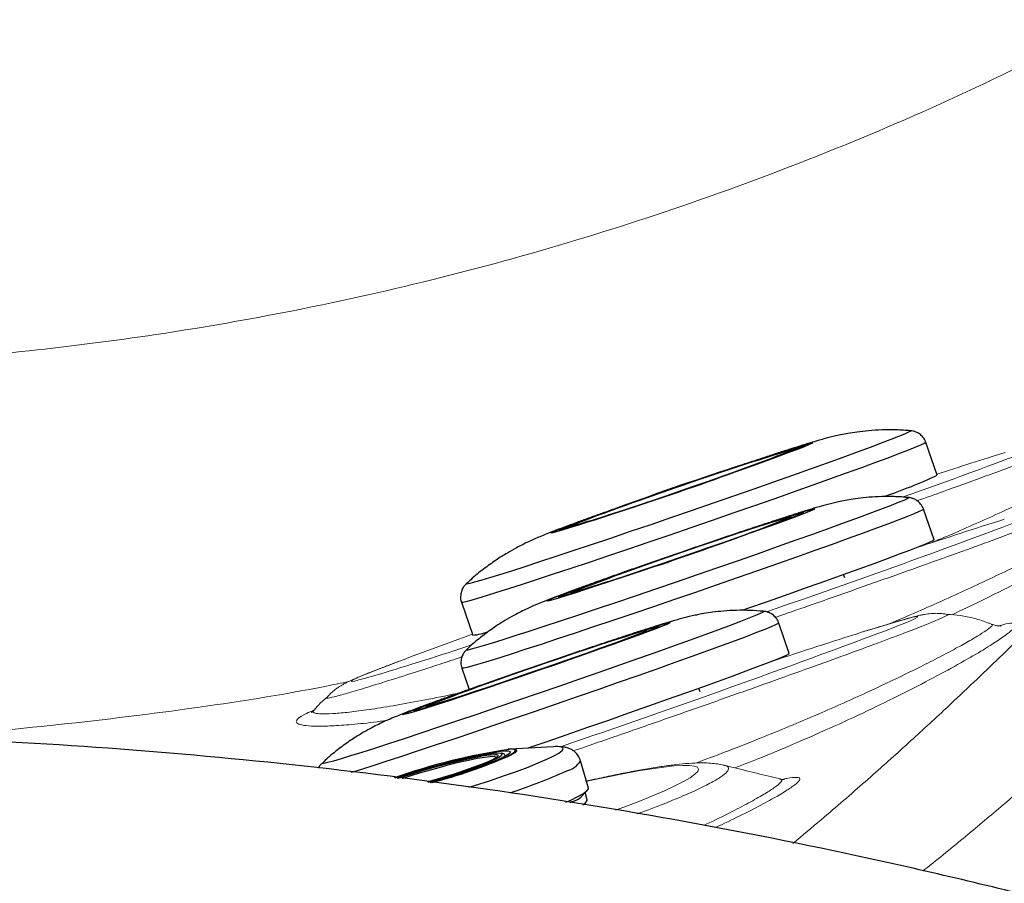
# Model space of a CAD drawing. Units: millimetres. Extents: x 0 to 420, y 0 to 297.
# Drawn here: x 167 to 174, y 114 to 120 of the extents above; entities that cross this region are included whole.
import ezdxf

# ---------------------------------------------------------------- set-up
doc = ezdxf.new("R2010")
doc.units = ezdxf.units.MM
doc.linetypes.add('SLD-Continua', pattern=[0])

msp = doc.modelspace()

# ---------------------------------------------------------------- linework, layer by layer
at = {"color": 8, "linetype": 'SLD-Continua', "lineweight": 25}
for p, q in [((172.44913, 117.13304), (172.4491, 117.13344)), ((172.48648, 117.14666), (172.48692, 117.14601)), ((170.86647, 116.1268), (170.86633, 116.12726)), ((169.86434, 115.33944), (169.86501, 115.34059)), ((170.87255, 114.6802), (170.86067, 114.67455))]:
    msp.add_line(p, q, dxfattribs=at)
at = {"color": 7, "linetype": 'SLD-Continua', "lineweight": 25}
for p, q in [((173.40356, 116.94169), (173.32543, 117.16858)), ((173.38183, 116.49404), (173.30891, 116.7058)), ((170.99334, 116.6235), (170.98287, 116.6202)), ((172.76396, 116.23053), (172.75599, 116.25367)), ((170.14309, 116.18989), (170.14342, 116.19018)), ((170.11067, 116.06165), (170.1888, 115.83476)), ((172.20304, 115.99942), (172.20338, 115.99939)), ((172.3798, 115.70662), (172.30688, 115.91838)), ((170.11307, 115.60538), (170.16358, 115.45866)), ((171.76192, 115.44311), (171.75395, 115.46625)), ((170.74673, 115.06218), (170.44689, 115.0453)), ((170.98919, 114.77542), (170.93489, 114.96479)), ((170.98121, 114.69437), (170.96628, 114.74648)), ((170.98157, 114.68877), (170.97948, 114.69499))]:
    msp.add_line(p, q, dxfattribs=at)
at = {"color": 7, "linetype": 'SLD-Continua', "lineweight": 18}
for p, q in [((173.77968, 115.90833), (173.77842, 115.90854)), ((169.09245, 115.3182), (169.09169, 115.31692))]:
    msp.add_line(p, q, dxfattribs=at)
at = {"color": 8, "linetype": 'SLD-Continua', "lineweight": 25, "flags": 128}
for points in [[(173.22094, 117.24968), (173.22132, 117.24963), (173.22031, 117.24647), (173.20577, 117.23866), (173.17785, 117.22629), (173.1368, 117.20945), (173.08295, 117.1883), (173.0168, 117.16303), (172.93893, 117.13385), (172.85001, 117.10102), (172.75082, 117.06483), (172.64226, 117.0256), (172.52525, 116.98368), (172.40084, 116.93942), (172.27011, 116.89323), (172.13422, 116.8455), (171.99435, 116.79666), (171.85175, 116.74713), (171.70766, 116.69736), (171.56334, 116.64777), (171.42007, 116.5988), (171.2791, 116.55089), (171.14169, 116.50446), (171.00902, 116.4599), (170.88227, 116.41762), (170.76255, 116.37799), (170.65091, 116.34135), (170.54834, 116.30803), (170.45574, 116.27831), (170.37391, 116.25247), (170.30358, 116.23072), (170.24538, 116.21327), (170.19979, 116.20025), (170.16724, 116.19179), (170.14801, 116.18797), (170.14225, 116.1888), (170.14309, 116.18989)], [(173.32543, 117.16857), (173.32449, 117.16697), (173.31273, 117.16007), (173.28776, 117.14866), (173.24979, 117.13283), (173.19912, 117.11271), (173.13618, 117.08847), (173.06148, 117.0603), (172.97566, 117.02845), (172.87942, 116.99317), (172.77354, 116.95476), (172.65893, 116.91353), (172.53651, 116.86983), (172.40733, 116.82402), (172.27242, 116.77648), (172.13292, 116.7276), (171.98998, 116.67779), (171.8448, 116.62746), (171.69856, 116.57702), (171.55248, 116.52691), (171.40777, 116.47752), (171.26564, 116.42927), (171.12725, 116.38257), (170.99377, 116.33779), (170.86627, 116.29531), (170.74584, 116.25548), (170.63347, 116.21863), (170.53008, 116.18506), (170.43653, 116.15506), (170.35361, 116.12887), (170.28199, 116.10671), (170.22227, 116.08876), (170.17495, 116.07517), (170.14041, 116.06606), (170.11895, 116.0615), (170.11073, 116.06152), (170.11067, 116.06164)], [(172.41305, 117.12215), (172.41364, 117.12221), (172.41535, 117.12094)], [(173.2054, 116.78681), (173.20637, 116.78497), (173.19568, 116.7785), (173.17163, 116.76746), (173.13444, 116.75195), (173.08442, 116.7321), (173.02202, 116.7081), (172.94779, 116.68015), (172.86238, 116.6485), (172.76652, 116.61342), (172.66109, 116.57522), (172.547, 116.53425), (172.42524, 116.49086), (172.29689, 116.44542), (172.16309, 116.39835), (172.025, 116.35005), (171.88384, 116.30095), (171.74084, 116.25148), (171.59727, 116.20207), (171.45439, 116.15316), (171.31345, 116.10519), (171.17569, 116.05856), (171.04233, 116.01369), (170.91452, 115.97097), (170.79341, 115.93079), (170.68004, 115.89349), (170.57543, 115.8594), (170.48047, 115.82882), (170.39602, 115.80202), (170.32282, 115.77923), (170.26151, 115.76066), (170.21261, 115.74646), (170.17657, 115.73677), (170.15371, 115.73167), (170.14421, 115.7312), (170.14483, 115.73302)], [(173.30891, 116.7058), (173.30885, 116.70523), (173.30058, 116.69956), (173.27914, 116.68937), (173.24471, 116.67476), (173.19757, 116.65585), (173.13812, 116.63279), (173.06684, 116.60578), (172.98432, 116.57504), (172.89125, 116.54082), (172.78841, 116.50341), (172.67663, 116.46312), (172.55685, 116.42028), (172.43007, 116.37525), (172.29731, 116.32839), (172.15972, 116.28011), (172.01839, 116.23079), (171.87452, 116.18085), (171.7293, 116.1307), (171.58392, 116.08076), (171.4396, 116.03144), (171.29752, 115.98314), (171.15887, 115.93627), (171.0248, 115.89123), (170.89641, 115.84837), (170.77477, 115.80806), (170.66089, 115.77063), (170.55572, 115.73638), (170.46012, 115.70561), (170.37488, 115.67858), (170.3007, 115.65549), (170.23823, 115.63654), (170.18795, 115.6219), (170.15029, 115.61168), (170.12556, 115.60597), (170.11397, 115.60481), (170.11307, 115.60538)], [(172.28748, 116.62387), (172.33353, 116.63795), (172.36705, 116.6476), (172.38741, 116.65265), (172.39425, 116.65302), (172.39419, 116.65281)], [(170.93489, 116.6026), (170.87998, 116.58548), (170.83698, 116.57259), (170.80659, 116.56413), (170.78928, 116.56023), (170.78532, 116.56095), (170.78576, 116.56136)], [(170.82311, 116.57393), (170.82613, 116.57315), (170.83416, 116.5747)], [(170.8947, 116.59344), (170.87309, 116.58756), (170.8584, 116.58448), (170.85703, 116.586), (170.86105, 116.58833)], [(170.98287, 116.6202), (170.94113, 116.60724), (170.90941, 116.5977)], [(172.20338, 115.99939), (172.2049, 115.99864), (172.19847, 115.99363), (172.17863, 115.98402), (172.14556, 115.96991), (172.09955, 115.95142), (172.04101, 115.92871), (171.97045, 115.90198), (171.8885, 115.87147), (171.79586, 115.83745), (171.69336, 115.8002), (171.58191, 115.76007), (171.46246, 115.7174), (171.33608, 115.67257), (171.20387, 115.62597), (171.06701, 115.57801), (170.92668, 115.52912), (170.78413, 115.47972), (170.6406, 115.43024), (170.49737, 115.38113), (170.35568, 115.33281), (170.21678, 115.28571), (170.0819, 115.24024), (169.95221, 115.19681), (169.82886, 115.15578), (169.71294, 115.11753), (169.60545, 115.08239), (169.50735, 115.05067), (169.4195, 115.02265), (169.34267, 114.99857), (169.27752, 114.97865), (169.22465, 114.96305), (169.18451, 114.95193), (169.15746, 114.94536), (169.14372, 114.94343), (169.14285, 114.94565)], [(172.30688, 115.91838), (172.30203, 115.91409), (172.28408, 115.9051), (172.25308, 115.89165), (172.20929, 115.87387), (172.15306, 115.8519), (172.08487, 115.82592), (172.00528, 115.79614), (171.91495, 115.76283), (171.81461, 115.72624), (171.70513, 115.68668), (171.58738, 115.64448), (171.46235, 115.6), (171.33109, 115.55359), (171.19467, 115.50565), (171.05422, 115.45656), (170.91091, 115.40675), (170.76593, 115.35662), (170.62048, 115.30658), (170.47576, 115.25705), (170.33297, 115.20844), (170.1933, 115.16116), (170.0579, 115.11559), (169.92789, 115.07211), (169.80436, 115.03109), (169.68833, 114.99286), (169.58074, 114.95774), (169.48252, 114.92603), (169.39444, 114.89797), (169.34767, 114.88327)], [(170.16149, 114.78149), (170.20103, 114.7939), (170.30392, 114.82711), (170.40089, 114.8598), (170.49046, 114.89147), (170.57127, 114.92163), (170.6421, 114.94984), (170.70186, 114.97567), (170.74967, 114.99872), (170.7848, 115.01864), (170.8067, 115.03514), (170.81506, 115.04796), (170.80973, 115.05691), (170.7908, 115.06184), (170.77827, 115.06273)], [(170.35235, 115.00783), (170.35881, 115.00644), (170.36398, 115.00037), (170.36321, 114.99836)], [(170.39096, 115.00683), (170.3908, 115.01132), (170.37979, 115.0159), (170.377, 115.01624)], [(170.43322, 115.03345), (170.43979, 115.03243), (170.44896, 115.02683), (170.4444, 115.0173), (170.42622, 115.00406), (170.39488, 114.98744)], [(170.42542, 114.99476), (170.45802, 115.01199), (170.47734, 115.02583), (170.48293, 115.03594), (170.47465, 115.04209), (170.45271, 115.04413), (170.44018, 115.04378)], [(170.47925, 115.04467), (170.48991, 115.04109), (170.49127, 115.03281), (170.4786, 115.02062), (170.45215, 115.0048), (170.43393, 114.99562)], [(170.35004, 114.98594), (170.34877, 114.99001), (170.33563, 114.99366), (170.30908, 114.99317), (170.26993, 114.98856), (170.21936, 114.97996), (170.15891, 114.96763), (170.09042, 114.95195), (170.01595, 114.9334), (169.9378, 114.91254), (169.85832, 114.89), (169.77993, 114.86647), (169.70501, 114.84266), (169.69776, 114.84028)]]:
    msp.add_lwpolyline(points, dxfattribs=at)
at = {"color": 7, "linetype": 'SLD-Continua', "lineweight": 25, "flags": 128}
for points in [[(172.38389, 117.12081), (172.44144, 117.13875), (172.48678, 117.15236), (172.51922, 117.16144), (172.53828, 117.16585), (172.54366, 117.16552), (172.53527, 117.16046), (172.51325, 117.15075), (172.47795, 117.13652), (172.42987, 117.118), (172.36976, 117.09548), (172.29853, 117.06928), (172.21726, 117.0398), (172.12718, 117.0075), (172.02965, 116.97287), (171.92614, 116.93642), (171.81825, 116.89871), (171.7076, 116.86032), (171.59585, 116.82182), (171.48472, 116.78379), (171.37588, 116.74682), (171.27098, 116.71147), (171.17162, 116.67827), (171.0793, 116.64772), (170.99541, 116.62029), (170.92124, 116.59639), (170.8579, 116.57638), (170.80636, 116.56058), (170.76739, 116.54921), (170.74159, 116.54245), (170.72936, 116.54041), (170.73087, 116.54311), (170.74609, 116.55051), (170.77481, 116.56251), (170.81658, 116.57891), (170.87077, 116.59947), (170.93656, 116.62388), (171.01296, 116.65177), (171.0988, 116.68271), (171.1928, 116.71624), (171.2935, 116.75185), (171.39939, 116.789), (171.50888, 116.82713), (171.62029, 116.86565), (171.73194, 116.90398), (171.84213, 116.94155), (171.9492, 116.97778), (172.05153, 117.01212), (172.14756, 117.04406), (172.23583, 117.0731), (172.315, 117.09882), (172.38389, 117.12081)], [(172.4491, 117.13344), (172.44892, 117.13356), (172.43959, 117.13237), (172.41708, 117.12661), (172.38172, 117.11635), (172.33414, 117.10178), (172.27508, 117.08313), (172.20554, 117.06071), (172.12664, 117.03488), (172.03969, 117.00607), (171.9461, 116.97475), (171.84744, 116.94144), (171.74529, 116.90669), (171.64135, 116.87105), (171.53732, 116.83513), (171.43492, 116.79951), (171.33582, 116.76476), (171.24164, 116.73148), (171.15394, 116.70019), (171.07416, 116.67142), (171.00361, 116.64564), (170.94343, 116.62327), (170.89463, 116.60467), (170.858, 116.59016), (170.83415, 116.57997), (170.82347, 116.57427), (170.82311, 116.57393)], [(172.42739, 116.67364), (172.47852, 116.6893), (172.51729, 116.7006), (172.54312, 116.70737), (172.55565, 116.70951), (172.55467, 116.70699), (172.54022, 116.69985), (172.5125, 116.68819), (172.47192, 116.67218), (172.41906, 116.65206), (172.3547, 116.62812), (172.27978, 116.60071), (172.19538, 116.57023), (172.10274, 116.53711), (172.00321, 116.50186), (171.89825, 116.46497), (171.78937, 116.42699), (171.67818, 116.38847), (171.56628, 116.34998), (171.45532, 116.31207), (171.34692, 116.27529), (171.24265, 116.24019), (171.14402, 116.20728), (171.05248, 116.17703), (170.96938, 116.14988), (170.89591, 116.12624), (170.83314, 116.10644), (170.782, 116.09078), (170.74323, 116.07949), (170.7174, 116.07272), (170.70488, 116.07058), (170.70585, 116.0731), (170.7203, 116.08024), (170.74802, 116.0919), (170.78861, 116.1079), (170.84146, 116.12802), (170.90583, 116.15197), (170.98076, 116.17938), (171.06515, 116.20986), (171.15779, 116.24297), (171.25731, 116.27823), (171.36228, 116.31512), (171.47116, 116.3531), (171.58234, 116.39161), (171.69424, 116.43011), (171.8052, 116.46802), (171.9136, 116.5048), (172.01789, 116.5399), (172.11651, 116.57281), (172.20804, 116.60306), (172.29115, 116.63021), (172.36462, 116.65385), (172.42739, 116.67364)], [(172.36231, 116.65049), (172.41093, 116.66537), (172.44722, 116.6759), (172.47063, 116.68192), (172.4808, 116.68335), (172.47755, 116.68014), (172.46094, 116.67236), (172.43122, 116.66013), (172.38888, 116.64364), (172.33456, 116.62315), (172.26914, 116.59898), (172.19366, 116.57152), (172.10928, 116.5412), (172.01734, 116.50849), (171.91931, 116.47391), (171.81672, 116.43801), (171.71118, 116.40136), (171.60437, 116.36453), (171.49796, 116.3281), (171.39365, 116.29264), (171.29307, 116.25872), (171.19779, 116.22688), (171.10935, 116.19761), (171.02912, 116.17137), (170.95836, 116.14858), (170.89822, 116.12959), (170.8496, 116.11472), (170.8133, 116.10419), (170.78989, 116.09816), (170.77972, 116.09674), (170.78297, 116.09995), (170.7996, 116.10773), (170.8293, 116.11996), (170.87165, 116.13645), (170.92596, 116.15694), (170.99138, 116.18111), (171.06687, 116.20857), (171.15125, 116.23889), (171.24318, 116.2716), (171.34122, 116.30617), (171.4438, 116.34207), (171.54935, 116.37873), (171.65616, 116.41556), (171.76256, 116.45199), (171.86687, 116.48744), (171.96746, 116.52136), (172.06273, 116.55321), (172.15117, 116.58248), (172.23141, 116.60872), (172.30216, 116.63151), (172.36231, 116.65049)], [(172.36231, 116.65049), (172.41093, 116.66537), (172.44722, 116.6759), (172.47063, 116.68192), (172.4808, 116.68335), (172.47755, 116.68014), (172.46094, 116.67236), (172.43122, 116.66013), (172.38888, 116.64364), (172.33456, 116.62315), (172.26914, 116.59898), (172.19366, 116.57152), (172.10928, 116.5412), (172.01734, 116.50849), (171.91931, 116.47391), (171.81672, 116.43801), (171.71118, 116.40136), (171.60437, 116.36453), (171.49796, 116.3281), (171.39365, 116.29264), (171.29307, 116.25872), (171.19779, 116.22688), (171.10935, 116.19761), (171.02912, 116.17137), (170.95836, 116.14858), (170.89822, 116.12959), (170.8496, 116.11472), (170.8133, 116.10419), (170.78989, 116.09816), (170.77972, 116.09674), (170.78297, 116.09995), (170.7996, 116.10773), (170.8293, 116.11996), (170.87165, 116.13645), (170.92596, 116.15694), (170.99138, 116.18111), (171.06687, 116.20857), (171.15125, 116.23889), (171.24318, 116.2716), (171.34122, 116.30617), (171.4438, 116.34207), (171.54935, 116.37873), (171.65616, 116.41556), (171.76256, 116.45199), (171.86687, 116.48744), (171.96746, 116.52136), (172.06273, 116.55321), (172.15117, 116.58248), (172.23141, 116.60872), (172.30216, 116.63151), (172.36231, 116.65049)], [(173.38183, 116.49404), (173.38176, 116.49347), (173.3735, 116.48779), (173.35206, 116.47761), (173.31763, 116.463), (173.27049, 116.44409), (173.21104, 116.42103), (173.13975, 116.39401), (173.05724, 116.36327), (172.96417, 116.32906), (172.86132, 116.29165), (172.74955, 116.25135), (172.62976, 116.20852), (172.50298, 116.16348), (172.37023, 116.11663), (172.23263, 116.06834), (172.09131, 116.01903), (172.05375, 116.00596)], [(171.48972, 115.90583), (171.52457, 115.91575), (171.54635, 115.9211), (171.55474, 115.92181), (171.54963, 115.91787), (171.53107, 115.90933), (171.49936, 115.89631), (171.45493, 115.87902), (171.39845, 115.85769), (171.33074, 115.83265), (171.25278, 115.80425), (171.16572, 115.77291), (171.07082, 115.73908), (170.96947, 115.70327), (170.86314, 115.66599), (170.75338, 115.62779), (170.6418, 115.58921), (170.53002, 115.55084), (170.41967, 115.51322), (170.31236, 115.4769), (170.20966, 115.44242), (170.11307, 115.41027), (170.02398, 115.38093), (169.94371, 115.35482), (169.87342, 115.33232), (169.81414, 115.31377), (169.76672, 115.29943), (169.73187, 115.28951), (169.71009, 115.28415), (169.7017, 115.28344), (169.70682, 115.28739), (169.72537, 115.29593), (169.75709, 115.30894), (169.80151, 115.32624), (169.858, 115.34756), (169.92571, 115.37261), (170.00366, 115.40101), (170.09072, 115.43235), (170.18562, 115.46617), (170.28698, 115.50198), (170.3933, 115.53927), (170.50306, 115.57747), (170.61464, 115.61604), (170.72642, 115.65442), (170.83677, 115.69204), (170.94408, 115.72835), (171.04678, 115.76284), (171.14338, 115.79498), (171.23246, 115.82433), (171.31273, 115.85043), (171.38303, 115.87293), (171.44231, 115.89149), (171.48972, 115.90583)], [(171.4194, 115.88108), (171.45243, 115.89047), (171.47248, 115.89531), (171.4792, 115.89555), (171.47251, 115.89116), (171.4525, 115.88222), (171.41949, 115.86888), (171.374, 115.85133), (171.31676, 115.82987), (171.24865, 115.80482), (171.17076, 115.77658), (171.08431, 115.74559), (170.99068, 115.71236), (170.89131, 115.67739), (170.78781, 115.64124), (170.68179, 115.60448), (170.57492, 115.5677), (170.46889, 115.53147), (170.36538, 115.49635), (170.26601, 115.46292), (170.17236, 115.43169), (170.08589, 115.40315), (170.00797, 115.37776), (169.93984, 115.35591), (169.88256, 115.33796), (169.83704, 115.32418), (169.80401, 115.31479), (169.78396, 115.30994), (169.77724, 115.30971), (169.78393, 115.31409), (169.80394, 115.32303), (169.83695, 115.33638), (169.88244, 115.35392), (169.93969, 115.37539), (170.00779, 115.40044), (170.08569, 115.42868), (170.17214, 115.45966), (170.26578, 115.4929), (170.36513, 115.52787), (170.46863, 115.56401), (170.57465, 115.60077), (170.68152, 115.63755), (170.78755, 115.67379), (170.89106, 115.7089), (170.99044, 115.74234), (171.08409, 115.77357), (171.17056, 115.80211), (171.24847, 115.8275), (171.3166, 115.84934), (171.37388, 115.8673), (171.4194, 115.88108)], [(171.4194, 115.88108), (171.45243, 115.89047), (171.47248, 115.89531), (171.4792, 115.89555), (171.47251, 115.89116), (171.4525, 115.88222), (171.41949, 115.86888), (171.374, 115.85133), (171.31676, 115.82987), (171.24865, 115.80482), (171.17076, 115.77658), (171.08431, 115.74559), (170.99068, 115.71236), (170.89131, 115.67739), (170.78781, 115.64124), (170.68179, 115.60448), (170.57492, 115.5677), (170.46889, 115.53147), (170.36538, 115.49635), (170.26601, 115.46292), (170.17236, 115.43169), (170.08589, 115.40315), (170.00797, 115.37776), (169.93984, 115.35591), (169.88256, 115.33796), (169.83704, 115.32418), (169.80401, 115.31479), (169.78396, 115.30994), (169.77724, 115.30971), (169.78393, 115.31409), (169.80394, 115.32303), (169.83695, 115.33638), (169.88244, 115.35392), (169.93969, 115.37539), (170.00779, 115.40044), (170.08569, 115.42868), (170.17214, 115.45966), (170.26578, 115.4929), (170.36513, 115.52787), (170.46863, 115.56401), (170.57465, 115.60077), (170.68152, 115.63755), (170.78755, 115.67379), (170.89106, 115.7089), (170.99044, 115.74234), (171.08409, 115.77357), (171.17056, 115.80211), (171.24847, 115.8275), (171.3166, 115.84934), (171.37388, 115.8673), (171.4194, 115.88108)], [(171.39221, 115.86552), (171.392, 115.86517), (171.38275, 115.86), (171.36003, 115.85024), (171.32426, 115.83606), (171.27606, 115.81772), (171.21631, 115.79553), (171.14607, 115.76991), (171.06657, 115.7413), (170.97926, 115.71021), (170.88569, 115.67721), (170.78751, 115.64287), (170.6865, 115.60782), (170.58445, 115.57267), (170.48318, 115.53806), (170.38449, 115.5046), (170.29015, 115.47289), (170.20185, 115.44349), (170.12116, 115.41693), (170.04951, 115.39369), (169.9882, 115.37418), (169.93831, 115.35874), (169.90072, 115.34766), (169.87612, 115.34112), (169.86493, 115.33926), (169.86434, 115.33944)], [(172.3798, 115.70662), (172.37494, 115.70233), (172.35699, 115.69333), (172.326, 115.67989), (172.28221, 115.66211), (172.22598, 115.64014), (172.15779, 115.61415), (172.0782, 115.58438), (171.98786, 115.55106), (171.88753, 115.51447), (171.77804, 115.47491), (171.6603, 115.43272), (171.53527, 115.38823), (171.40401, 115.34183), (171.26758, 115.29388), (171.12714, 115.2448), (170.98383, 115.19498), (170.83885, 115.14485), (170.6934, 115.09481), (170.56883, 115.05216)], [(170.77827, 115.06273), (170.75858, 115.0627), (170.74673, 115.06218)], [(169.65175, 114.8462), (169.70518, 114.86347), (169.7897, 114.88965), (169.87674, 114.91526), (169.96413, 114.93969), (170.04973, 114.96232), (170.13144, 114.9826), (170.20724, 115.00004), (170.27527, 115.01419), (170.33384, 115.02472), (170.38152, 115.03136), (170.41713, 115.03395), (170.43322, 115.03345)], [(170.377, 115.01624), (170.35544, 115.01642), (170.31845, 115.01285), (170.2698, 115.00531), (170.21084, 114.99399), (170.14315, 114.9792), (170.06861, 114.96136), (169.98923, 114.94093), (169.90719, 114.91848), (169.82471, 114.89463), (169.74406, 114.87002), (169.66743, 114.84533), (169.66497, 114.84451)], [(169.67139, 114.84374), (169.68729, 114.84901), (169.76226, 114.87301), (169.84095, 114.89683), (169.92109, 114.91979), (170.00039, 114.94123), (170.07654, 114.96053), (170.14738, 114.97713), (170.21085, 114.99057), (170.26513, 115.00044), (170.30866, 115.00648), (170.34018, 115.0085), (170.35235, 115.00783)], [(170.36321, 114.99836), (170.35557, 114.99047), (170.33379, 114.977), (170.2993, 114.96037), (170.25307, 114.94105), (170.19644, 114.9196), (170.13102, 114.89663), (170.05873, 114.8728), (169.98162, 114.84881), (169.90191, 114.82533), (169.87464, 114.81759)], [(169.88176, 114.81702), (169.95818, 114.83916), (170.03883, 114.86377), (170.11547, 114.88847), (170.18599, 114.91257), (170.24848, 114.93543), (170.30123, 114.95642), (170.3428, 114.97497), (170.37206, 114.99057), (170.38821, 115.0028), (170.39096, 115.00683)], [(170.83363, 114.67858), (170.86629, 114.69304), (170.91678, 114.71739), (170.9544, 114.73856), (170.9786, 114.75627), (170.98905, 114.77026), (170.98919, 114.77542)]]:
    msp.add_lwpolyline(points, dxfattribs=at)
at = {"color": 8, "linetype": 'SLD-Continua', "lineweight": 18, "flags": 128}
for points in [[(173.11023, 115.8902), (173.12533, 115.89619), (173.18044, 115.91854), (173.22261, 115.93651), (173.25161, 115.94999), (173.26728, 115.95892), (173.26955, 115.96324), (173.25839, 115.96294), (173.23387, 115.95802), (173.19612, 115.9485), (173.14536, 115.93442), (173.08184, 115.91589), (173.00593, 115.89298), (172.91803, 115.86583), (172.88062, 115.85413)], [(169.68193, 115.65505), (169.59808, 115.62314), (169.52416, 115.59445), (169.4627, 115.56996), (169.41403, 115.54979), (169.37842, 115.53406), (169.35607, 115.52284), (169.34709, 115.51621), (169.35154, 115.5142), (169.36939, 115.51681), (169.40055, 115.52404), (169.44484, 115.53585), (169.50201, 115.55216), (169.52723, 115.55958)], [(171.17682, 114.62215), (171.23484, 114.64379), (171.33915, 114.68402), (171.43313, 114.72214), (171.51606, 114.75786), (171.58729, 114.79089), (171.64627, 114.82098), (171.69252, 114.8479), (171.72569, 114.87142), (171.74553, 114.89137), (171.75186, 114.9076), (171.74465, 114.91996), (171.72395, 114.92838), (171.68992, 114.93277), (171.64284, 114.93312), (171.58305, 114.9294), (171.51105, 114.92166), (171.42738, 114.90996), (171.3327, 114.89438), (171.22777, 114.87504), (171.11338, 114.85211), (170.99045, 114.82575), (170.97569, 114.82249)]]:
    msp.add_lwpolyline(points, dxfattribs=at)
at = {"color": 7, "linetype": 'SLD-Continua', "lineweight": 25}
for centre, radius, start, end in [((178.55997, 96.73543), 21.29567, 106.570692, 111.411314), ((178.57778, 96.67611), 21.35519, 106.778688, 111.183203), ((163.56062, 140.15224), 24.67724, 287.387292, 291.206004), ((163.75128, 139.59599), 24.0881, 287.428542, 291.166845), ((164.00503, 138.88172), 23.32949, 287.430481, 291.131023), ((171.95321, 120.03947), 3.42049, 288.390704, 295.088462), ((165.49796, 134.20042), 18.85409, 286.543291, 291.454872), ((170.30932, 118.59008), 2.0826, 284.596565, 288.381476), ((178.96275, 95.23926), 22.40225, 107.335897, 111.186881), ((178.02884, 94.22257), 22.6411, 107.187201, 111.135573), ((170.16623, 116.16395), 0.32997, 273.922428, 293.159723), ((171.10547, 110.63932), 4.45442, 98.589562, 109.148932), ((168.83699, 118.74949), 4.0769, 285.150789, 292.930677), ((168.88972, 118.61087), 3.93123, 284.995892, 293.129116), ((170.45789, 114.84008), 0.2057, 84.039476, 96.88099), ((168.88024, 118.57489), 3.89409, 285.113394, 292.889737)]:
    msp.add_arc(centre, radius, start, end, dxfattribs=at)
at = {"color": 7, "linetype": 'SLD-Continua', "lineweight": 18}
for centre, radius, start, end in [((161.71752, 149.28952), 34.45686, 289.410501, 291.067478), ((186.51643, 77.00728), 42.03852, 107.501681, 108.17824), ((152.66918, 173.20088), 60.45364, 288.8706191, 290.7606447), ((187.84921, 72.36129), 46.43012, 107.524761, 108.317995), ((147.61111, 183.54878), 72.30414, 288.7017015, 290.6503852), ((183.81903, 78.00325), 40.21836, 109.813355, 110.57962), ((186.92923, 71.36807), 46.65161, 107.526018, 108.327008), ((161.23752, 142.86984), 28.54067, 286.885051, 288.260077)]:
    msp.add_arc(centre, radius, start, end, dxfattribs=at)
at = {"color": 8, "linetype": 'SLD-Continua', "lineweight": 25}
for centre, radius, start, end in [((171.4095, 115.67555), 0.19076, 95.200319, 111.845028), ((170.80238, 115.04608), 0.15545, 283.550786, 328.474029), ((169.16629, 118.63227), 4.09448, 288.223342, 294.109304), ((170.8373, 114.82672), 0.1507, 283.529162, 328.529765), ((170.92728, 114.71245), 0.05689, 293.965815, 341.473975)]:
    msp.add_arc(centre, radius, start, end, dxfattribs=at)
at = {"color": 7, "linetype": 'SLD-Continua', "lineweight": 18}
for points, knots in [([(155.24004, 120.09476), (155.49205, 119.96502), (155.99627, 119.70545), (156.77221, 119.35591), (157.56073, 119.0362), (158.36936, 118.74714), (159.19705, 118.48969), (160.04293, 118.26533), (160.89751, 118.07678), (161.75405, 117.92539), (162.61118, 117.81091), (163.46754, 117.73253), (164.32641, 117.68965), (165.19437, 117.68237), (166.07021, 117.71215), (166.95253, 117.77994), (167.83116, 117.88521), (168.75388, 118.03598), (169.71788, 118.24004), (170.7191, 118.50485), (171.71372, 118.82152), (172.69806, 119.19217), (173.67146, 119.61244), (174.30064, 119.93402), (174.61513, 120.09476)], [0, 0, 0, 0, 0.0421687, 0.0843728, 0.1265768, 0.1687456, 0.2121118, 0.2555168, 0.2989219, 0.3422885, 0.3849031, 0.4275551, 0.4702068, 0.5128217, 0.5566722, 0.6005629, 0.6444535, 0.6883043, 0.7396397, 0.7910074, 0.8423431, 0.8948837, 0.947459, 1, 1, 1, 1]), ([(174.46429, 117.22226), (174.46656, 117.2225), (174.47835, 117.22378), (174.45482, 117.21062), (174.39204, 117.18236), (174.28161, 117.13791), (174.13002, 117.07964), (173.93899, 117.00821), (173.71076, 116.92456), (173.48539, 116.84295), (173.32675, 116.78634), (173.26519, 116.76438)], [0, 0, 0, 0, 0.0303095, 0.1573313, 0.2843529, 0.4113751, 0.5383971, 0.6654177, 0.7924407, 0.9194617, 1, 1, 1, 1]), ([(174.45853, 116.75895), (174.4608, 116.7592), (174.47259, 116.76048), (174.44906, 116.74732), (174.38628, 116.71905), (174.27583, 116.6746), (174.12431, 116.61635), (173.93305, 116.54485), (173.70565, 116.46146), (173.4459, 116.36755), (173.15835, 116.26477), (172.84755, 116.15478), (172.55419, 116.05172), (172.3621, 115.98493), (172.28372, 115.95767)], [0, 0, 0, 0, 0.0218354, 0.1133445, 0.2048536, 0.2963627, 0.387872, 0.4793802, 0.5708899, 0.6623983, 0.7539084, 0.845417, 0.9369254, 1, 1, 1, 1]), ([(174.3723, 116.42089), (174.30605, 116.38374), (174.1801, 116.31312), (173.95162, 116.19351), (173.73008, 116.08197), (173.57191, 116.00745), (173.50419, 115.97555)], [0, 0, 0, 0, 0.287126, 0.5458967, 0.8055799, 1, 1, 1, 1]), ([(173.47089, 115.97662), (173.47316, 115.97687), (173.48497, 115.97815), (173.46143, 115.96499), (173.39863, 115.93672), (173.2882, 115.89228), (173.13668, 115.83402), (172.94541, 115.76253), (172.71801, 115.67913), (172.45827, 115.58523), (172.17067, 115.48243), (171.86012, 115.37249), (171.53189, 115.25732), (171.205, 115.14342), (170.98752, 115.06837), (170.8855, 115.03317)], [0, 0, 0, 0, 0.0196845, 0.1021789, 0.1846735, 0.2671668, 0.3496614, 0.4321556, 0.5146492, 0.5971445, 0.6796375, 0.7621313, 0.8446268, 0.9271206, 1, 1, 1, 1]), ([(173.47122, 115.9782), (173.466, 115.97931), (173.44742, 115.98327), (173.41823, 115.98527), (173.386, 115.98578), (173.35913, 115.98411), (173.33559, 115.98145), (173.31303, 115.97785), (173.28774, 115.97284), (173.25305, 115.96477), (173.2071, 115.95267), (173.14474, 115.935), (173.07385, 115.91404), (172.99055, 115.88862), (172.92961, 115.86979), (172.89354, 115.85839), (172.89118, 115.85764)], [0, 0, 0, 0, 0.0118753, 0.0422248, 0.0712699, 0.1017071, 0.1360535, 0.1787075, 0.2364972, 0.324483, 0.4681928, 0.5965732, 0.733048, 0.8633433, 0.9910628, 1, 1, 1, 1]), ([(173.77904, 115.91003), (173.77244, 115.91288), (173.73552, 115.92886), (173.66373, 115.95069), (173.56573, 115.97289), (173.50336, 115.97646), (173.47294, 115.9782)], [0, 0, 0, 0, 0.0729224, 0.4079944, 0.7111791, 1, 1, 1, 1]), ([(173.84528, 115.89785), (173.84537, 115.89785), (173.84557, 115.89787), (173.83709, 115.89742), (173.82051, 115.89911), (173.80134, 115.90216), (173.78583, 115.90876), (173.78068, 115.91095)], [0, 0, 0, 0, 0.2100205, 0.4780312, 0.7025948, 0.9011851, 1, 1, 1, 1]), ([(169.1802, 115.4028), (169.17825, 115.40159), (169.16815, 115.39533), (169.19482, 115.39946), (169.26167, 115.41583), (169.37614, 115.44882), (169.53113, 115.4961), (169.72693, 115.55791), (169.92157, 115.62047), (170.06176, 115.66646), (170.11308, 115.68329)], [0, 0, 0, 0, 0.0350614, 0.1817669, 0.3284721, 0.4751776, 0.6218842, 0.7685885, 0.915295, 1, 1, 1, 1]), ([(169.67152, 115.65132), (169.65139, 115.64371), (169.60143, 115.62484), (169.53324, 115.59853), (169.46528, 115.57177), (169.40675, 115.54796), (169.36028, 115.52807), (169.32629, 115.51238), (169.29964, 115.49876), (169.27773, 115.4863), (169.25544, 115.47218), (169.22981, 115.45329), (169.20315, 115.43088), (169.1863, 115.41206), (169.179, 115.4039)], [0, 0, 0, 0, 0.0904737, 0.2244671, 0.3598777, 0.4980423, 0.6426308, 0.75872, 0.8241449, 0.8683639, 0.9053048, 0.9396839, 0.9738684, 1, 1, 1, 1]), ([(173.45314, 115.57989), (173.38431, 115.54318), (173.25238, 115.47282), (173.0155, 115.35519), (172.76191, 115.23541), (172.48666, 115.11279), (172.23278, 115.00522), (172.06736, 114.94048), (172.00375, 114.91558)], [0, 0, 0, 0, 0.1921895, 0.3684005, 0.5452192, 0.7214559, 0.8928953, 1, 1, 1, 1]), ([(169.17761, 115.40278), (169.15593, 115.38445), (169.12555, 115.35875), (169.09945, 115.32756), (169.09198, 115.31862)], [0, 0, 0, 0, 0.7134562, 1, 1, 1, 1]), ([(169.08979, 115.31843), (169.08764, 115.31584), (169.08055, 115.30728), (169.07327, 115.30159), (169.06818, 115.29784), (169.06915, 115.29844), (169.06936, 115.29857)], [0, 0, 0, 0, 0.1483336, 0.4897343, 0.8894309, 1, 1, 1, 1]), ([(171.92582, 114.93424), (171.92264, 114.9351), (171.90279, 114.94047), (171.86845, 114.94516), (171.81846, 114.95005), (171.75761, 114.95099), (171.68398, 114.94765), (171.59749, 114.93921), (171.5025, 114.92661), (171.40035, 114.91034), (171.28941, 114.89035), (171.17276, 114.86731), (171.06653, 114.84505), (170.9966, 114.82931), (170.97, 114.82333)], [0, 0, 0, 0, 0.00956078, 0.05964276, 0.11883784, 0.19476921, 0.3048376, 0.41687916, 0.52079324, 0.63044237, 0.73523585, 0.83744863, 0.93816976, 1, 1, 1, 1]), ([(171.32588, 114.59656), (171.36098, 114.60947), (171.45892, 114.6455), (171.59405, 114.69978), (171.72974, 114.75838), (171.83546, 114.81005), (171.91045, 114.85407), (171.95407, 114.88993), (171.96197, 114.91589), (171.95166, 114.93029), (171.92902, 114.93296), (171.92554, 114.93337)], [0, 0, 0, 0, 0.0721636, 0.20136, 0.3305569, 0.4597541, 0.58895, 0.7181474, 0.8473433, 0.9765402, 1, 1, 1, 1]), ([(172.3129, 114.8402), (172.29519, 114.84448), (172.16683, 114.87554), (172.03852, 114.90699), (171.92791, 114.9341)], [0, 0, 0, 0, 0.1379454, 1, 1, 1, 1]), ([(172.34714, 114.83475), (172.34728, 114.83473), (172.3476, 114.83467), (172.33816, 114.83521), (172.3266, 114.83582), (172.31563, 114.83917), (172.31347, 114.83983)], [0, 0, 0, 0, 0.2729722, 0.6265447, 0.9266131, 1, 1, 1, 1])]:
    msp.add_open_spline(points, degree=3, knots=knots, dxfattribs=at)
at = {"color": 8, "linetype": 'SLD-Continua', "lineweight": 18}
for points, knots in [([(172.40486, 114.39276), (172.47073, 114.44789), (172.64693, 114.59537), (172.9081, 114.82198), (173.18903, 115.07292), (173.49374, 115.35339), (173.81845, 115.66139), (174.15648, 115.99337), (174.47207, 116.31356), (174.80321, 116.65905), (175.14715, 117.02838), (175.50086, 117.41995), (175.72143, 117.67291), (175.83172, 117.79939)], [0, 0, 0, 0, 0.03840154, 0.10272664, 0.16705465, 0.23138166, 0.3274278, 0.42347732, 0.51952885, 0.61557779, 0.74371787, 0.87185921, 1, 1, 1, 1]), ([(177.00321, 117.79909), (176.89034, 117.67064), (176.66459, 117.41373), (176.30197, 117.01582), (175.94872, 116.64017), (175.60797, 116.28845), (175.28254, 115.96215), (174.93302, 115.62353), (174.57993, 115.29365), (174.22456, 114.97323), (173.9069, 114.69713), (173.60085, 114.44164), (173.41631, 114.28965), (173.30794, 114.20529), (173.30369, 114.20199)], [0, 0, 0, 0, 0.1246099, 0.2492204, 0.3738295, 0.4673298, 0.5608329, 0.6543337, 0.7478309, 0.8228623, 0.8978926, 0.947925, 0.9979589, 1, 1, 1, 1]), ([(173.3642, 116.474), (173.39871, 116.48847), (173.5002, 116.53104), (173.65723, 116.59982), (173.83617, 116.68014), (174.00247, 116.75728), (174.15897, 116.83213), (174.30133, 116.90254), (174.42904, 116.96803), (174.53677, 117.02565), (174.62604, 117.07609), (174.69283, 117.11711), (174.73417, 117.14717), (174.75019, 117.164), (174.74183, 117.16571), (174.7389, 117.16631)], [0, 0, 0, 0, 0.0378142, 0.1112037, 0.1845906, 0.2602288, 0.3358671, 0.4171945, 0.498524, 0.582767, 0.6670137, 0.7595358, 0.8520688, 0.9481551, 1, 1, 1, 1]), ([(173.07188, 115.91332), (173.08639, 115.91936), (173.16969, 115.95408), (173.3146, 116.01721), (173.50432, 116.10158), (173.68474, 116.18451), (173.85446, 116.26478), (174.01596, 116.34342), (174.16479, 116.41815), (174.30039, 116.48854), (174.41708, 116.5514), (174.51582, 116.60711), (174.59242, 116.65331), (174.64684, 116.68986), (174.67389, 116.71377), (174.6808, 116.72526), (174.67142, 116.72512), (174.66994, 116.72509)], [0, 0, 0, 0, 0.0138591, 0.07956119, 0.14582279, 0.21208149, 0.28032668, 0.34856891, 0.42246629, 0.49636627, 0.57294052, 0.64951738, 0.73159905, 0.81369036, 0.89884086, 0.98399588, 1, 1, 1, 1]), ([(171.73143, 114.94892), (171.80065, 114.97465), (171.94384, 115.02788), (172.15284, 115.10982), (172.35858, 115.19342), (172.55437, 115.27617), (172.74103, 115.35787), (172.91669, 115.43747), (173.08318, 115.51546), (173.23625, 115.58968), (173.37573, 115.65976), (173.49681, 115.72294), (173.60132, 115.77998), (173.68453, 115.82828), (173.74568, 115.86732), (173.77933, 115.89387), (173.79019, 115.90746), (173.78172, 115.90816), (173.77968, 115.90833)], [0, 0, 0, 0, 0.0552667, 0.1143357, 0.1734046, 0.2325486, 0.2916938, 0.3526066, 0.4135172, 0.4782955, 0.5430753, 0.6101046, 0.6771349, 0.7504083, 0.8236898, 0.899735, 0.9757844, 1, 1, 1, 1]), ([(173.82723, 115.89864), (173.82817, 115.89892), (173.86966, 115.9111), (173.91497, 115.9184), (173.9531, 115.91694), (173.94879, 115.89671), (173.91851, 115.86576), (173.8608, 115.82194), (173.76933, 115.7616), (173.63909, 115.6826), (173.5152, 115.61417), (173.45314, 115.57989)], [0, 0, 0, 0, 0.0034143, 0.1500244, 0.2961214, 0.4062719, 0.5169256, 0.6275268, 0.7376062, 0.8685574, 1, 1, 1, 1]), ([(169.3284, 115.51297), (169.27783, 115.50256), (168.91155, 115.42712), (168.22268, 115.32023), (167.26229, 115.20431), (166.58414, 115.14224), (166.22659, 115.12926), (166.19144, 115.12798)], [0, 0, 0, 0, 0.0489728, 0.3546869, 0.6606647, 0.9666411, 1, 1, 1, 1]), ([(169.09169, 115.31692), (169.08793, 115.31246), (169.07869, 115.30148), (169.10038, 115.29187), (169.15153, 115.28766), (169.2347, 115.29135), (169.34528, 115.30235), (169.48586, 115.32134), (169.65591, 115.34863), (169.85606, 115.38573), (170.00473, 115.41456), (170.09243, 115.4341), (170.09835, 115.43542)], [0, 0, 0, 0, 0.0813958, 0.2002341, 0.3187403, 0.429829, 0.541216, 0.6522707, 0.7653408, 0.8787676, 0.9918215, 1, 1, 1, 1]), ([(169.59373, 115.24398), (169.57918, 115.24192), (169.49447, 115.22989), (169.36924, 115.21727), (169.22263, 115.20588), (169.1107, 115.20299), (169.0281, 115.20696), (168.9784, 115.21786), (168.96068, 115.23515), (168.9775, 115.25959), (169.01953, 115.28618), (169.07297, 115.308), (169.09321, 115.31626)], [0, 0, 0, 0, 0.0228123, 0.1327982, 0.2397459, 0.3470196, 0.4540088, 0.5668602, 0.6800168, 0.7929193, 0.9216129, 1, 1, 1, 1]), ([(171.78924, 114.51826), (171.80299, 114.52461), (171.87775, 114.55918), (171.9881, 114.61473), (172.11753, 114.68256), (172.21565, 114.73878), (172.28521, 114.78377), (172.32385, 114.81638), (172.33304, 114.83561), (172.3148, 114.83789), (172.30678, 114.83889)], [0, 0, 0, 0, 0.0321955, 0.1750356, 0.3174343, 0.459139, 0.6012814, 0.7429758, 0.8871036, 1, 1, 1, 1]), ([(172.33121, 114.83614), (172.34225, 114.83862), (172.38529, 114.84828), (172.42811, 114.85203), (172.45707, 114.84605), (172.45022, 114.82534), (172.40973, 114.79068), (172.33731, 114.74338), (172.23412, 114.68421), (172.09783, 114.61319), (171.9744, 114.55192), (171.88786, 114.51251), (171.86608, 114.50259)], [0, 0, 0, 0, 0.0400426, 0.1561183, 0.2725767, 0.3886389, 0.5028065, 0.617345, 0.7315165, 0.8462241, 0.9613049, 1, 1, 1, 1])]:
    msp.add_open_spline(points, degree=3, knots=knots, dxfattribs=at)
at = {"color": 7, "linetype": 'SLD-Continua', "lineweight": 25}
for points, knots in [([(173.22084, 117.24954), (173.18712, 117.25196), (173.12001, 117.25677), (173.02215, 117.25594), (172.93181, 117.25038), (172.85352, 117.24138), (172.7886, 117.23111), (172.73568, 117.22086), (172.69144, 117.21105), (172.65249, 117.2015), (172.61502, 117.1916), (172.57304, 117.17984), (172.52051, 117.16432), (172.46948, 117.14863), (172.43343, 117.13728), (172.42388, 117.13427)], [0, 0, 0, 0, 0.0990288, 0.1970865, 0.2871741, 0.3659811, 0.4319939, 0.4880631, 0.5393251, 0.5912933, 0.6484618, 0.7188284, 0.8198019, 0.9522355, 1, 1, 1, 1]), ([(173.3249, 117.16785), (173.32452, 117.16971), (173.3216, 117.18398), (173.30637, 117.20554), (173.2829, 117.22806), (173.25835, 117.24133), (173.23635, 117.24796), (173.22574, 117.24905), (173.22086, 117.24955)], [0, 0, 0, 0, 0.037252, 0.2857059, 0.496083, 0.6832395, 0.8544721, 1, 1, 1, 1]), ([(172.42388, 117.13427), (172.41163, 117.13039), (172.3739, 117.11843), (172.30546, 117.09636), (172.21638, 117.06723), (172.12269, 117.03624), (172.02464, 117.00349), (171.92272, 116.96918), (171.81784, 116.9336), (171.71105, 116.89713), (171.60352, 116.86017), (171.49644, 116.82312), (171.39102, 116.7864), (171.28845, 116.75043), (171.18981, 116.71557), (171.09609, 116.68219), (171.00809, 116.65054), (170.92628, 116.6208), (170.8506, 116.59288), (170.77935, 116.56607), (170.7197, 116.54298), (170.66891, 116.52246), (170.62652, 116.50448), (170.58511, 116.48592), (170.54031, 116.46455), (170.48719, 116.43722), (170.42267, 116.40085), (170.34586, 116.35254), (170.26089, 116.29103), (170.19321, 116.23696), (170.15682, 116.20172), (170.14806, 116.19323)], [0, 0, 0, 0, 0.0205994, 0.063494, 0.1043574, 0.144056, 0.1831474, 0.2218944, 0.2604332, 0.2988509, 0.3372103, 0.3755555, 0.4139261, 0.4523639, 0.4909264, 0.5296941, 0.5687856, 0.608409, 0.6489506, 0.6912853, 0.7380328, 0.7704346, 0.7948801, 0.8144718, 0.8340369, 0.8551686, 0.8805548, 0.9120213, 0.9485641, 0.9876071, 1, 1, 1, 1]), ([(173.19948, 116.78661), (173.18912, 116.78778), (173.14541, 116.79272), (173.0701, 116.79451), (172.97741, 116.79266), (172.89494, 116.7859), (172.82507, 116.77678), (172.76787, 116.76696), (172.72095, 116.75737), (172.68086, 116.74813), (172.64423, 116.73888), (172.60663, 116.72871), (172.55847, 116.71492), (172.51359, 116.7014), (172.47967, 116.69088), (172.47108, 116.68821)], [0, 0, 0, 0, 0.0334332, 0.1410188, 0.2415721, 0.3320732, 0.4093611, 0.474078, 0.530892, 0.5856512, 0.643861, 0.7115727, 0.8010921, 0.9496512, 1, 1, 1, 1]), ([(173.30858, 116.70538), (173.30838, 116.70644), (173.30574, 116.72004), (173.29097, 116.74129), (173.26776, 116.76432), (173.24294, 116.7781), (173.22057, 116.785), (173.2055, 116.78708), (173.20006, 116.7871), (173.19869, 116.78711)], [0, 0, 0, 0, 0.0198686, 0.2555462, 0.4545311, 0.6311546, 0.7924269, 0.9477943, 1, 1, 1, 1]), ([(172.47108, 116.68821), (172.45953, 116.6846), (172.4258, 116.67405), (172.36287, 116.65398), (172.27986, 116.62708), (172.18894, 116.59721), (172.09338, 116.5655), (171.9934, 116.53202), (171.88974, 116.49704), (171.78338, 116.46088), (171.67542, 116.42394), (171.56703, 116.38662), (171.45943, 116.34932), (171.35383, 116.31247), (171.25138, 116.27648), (171.15317, 116.24171), (171.06014, 116.20851), (170.97308, 116.17713), (170.89242, 116.14772), (170.81803, 116.12018), (170.74797, 116.09372), (170.68831, 116.07045), (170.63801, 116.04991), (170.59515, 116.03136), (170.55532, 116.01313), (170.51001, 115.99095), (170.45598, 115.96226), (170.39037, 115.92375), (170.31353, 115.87316), (170.2306, 115.80936), (170.17334, 115.76192), (170.14636, 115.73438), (170.14582, 115.73383)], [0, 0, 0, 0, 0.0201962, 0.0590045, 0.0998493, 0.139082, 0.1775154, 0.215507, 0.2532377, 0.2908124, 0.3282958, 0.3657415, 0.4031884, 0.440663, 0.4782089, 0.5158814, 0.5537597, 0.5919584, 0.630685, 0.6703309, 0.7118092, 0.7579409, 0.7918347, 0.8124481, 0.8311242, 0.8498364, 0.8705989, 0.8958766, 0.9269491, 0.9620647, 0.9992409, 1, 1, 1, 1]), ([(170.93538, 116.60276), (170.92567, 116.5997), (170.89753, 116.59085), (170.85877, 116.57897), (170.82305, 116.56855), (170.80248, 116.56293), (170.79251, 116.56108), (170.79296, 116.56109), (170.79307, 116.56109)], [0, 0, 0, 0, 0.1185285, 0.3436617, 0.5684144, 0.7916852, 0.9476115, 1, 1, 1, 1]), ([(170.98482, 116.62086), (170.97902, 116.61903), (170.95586, 116.61175), (170.92281, 116.60165), (170.89184, 116.59267), (170.87642, 116.58848), (170.86966, 116.58717), (170.8707, 116.58731), (170.87087, 116.58733)], [0, 0, 0, 0, 0.0884643, 0.3529944, 0.6156949, 0.8358208, 0.9735741, 1, 1, 1, 1]), ([(170.14802, 116.19414), (170.14418, 116.19079), (170.13613, 116.18378), (170.12072, 116.16403), (170.10775, 116.1363), (170.10295, 116.10254), (170.10429, 116.0756), (170.1108, 116.06297), (170.11169, 116.06123)], [0, 0, 0, 0, 0.1592865, 0.3340709, 0.5279998, 0.74051, 0.9643085, 1, 1, 1, 1]), ([(172.19906, 115.9994), (172.1695, 116.00181), (172.10762, 116.00686), (172.01592, 116.00674), (171.92848, 116.00195), (171.85279, 115.99364), (171.79006, 115.98396), (171.73893, 115.97421), (171.69613, 115.96482), (171.65838, 115.95564), (171.62187, 115.94604), (171.58824, 115.93667), (171.56582, 115.93011), (171.55555, 115.9271)], [0, 0, 0, 0, 0.1153573, 0.2414919, 0.3572773, 0.4584859, 0.5433204, 0.6156774, 0.6823127, 0.7505479, 0.8261754, 0.9203244, 1, 1, 1, 1]), ([(172.30642, 115.91817), (172.30618, 115.91936), (172.30348, 115.93307), (172.28859, 115.95431), (172.26533, 115.97718), (172.24051, 115.99085), (172.21827, 115.99763), (172.20401, 115.99961), (172.19913, 115.99966), (172.19837, 115.99967)], [0, 0, 0, 0, 0.0230196, 0.2634351, 0.4666049, 0.646989, 0.8118275, 0.9708305, 1, 1, 1, 1]), ([(171.55555, 115.9271), (171.54494, 115.92395), (171.5126, 115.91432), (171.45699, 115.89713), (171.38187, 115.87333), (171.29988, 115.84685), (171.21001, 115.81743), (171.11562, 115.78617), (171.01669, 115.75311), (170.91386, 115.71847), (170.80807, 115.68258), (170.7004, 115.6458), (170.59201, 115.60853), (170.4841, 115.57118), (170.37789, 115.53419), (170.27455, 115.49794), (170.17518, 115.46283), (170.08078, 115.42921), (169.99217, 115.39736), (169.90991, 115.36745), (169.83401, 115.33948), (169.76327, 115.31291), (169.70483, 115.29035), (169.65353, 115.26975), (169.61091, 115.25182), (169.56742, 115.23231), (169.52477, 115.21195), (169.47413, 115.18586), (169.41282, 115.1512), (169.33957, 115.10499), (169.25814, 115.04578), (169.19145, 114.99192), (169.15497, 114.95608), (169.14496, 114.94625)], [0, 0, 0, 0, 0.0196771, 0.0600044, 0.0973685, 0.1367955, 0.1743058, 0.2109109, 0.247037, 0.282883, 0.3185591, 0.3541375, 0.3896662, 0.425188, 0.4607297, 0.496329, 0.5320332, 0.5679102, 0.6040593, 0.6406474, 0.6779917, 0.7167718, 0.758925, 0.7880821, 0.8162248, 0.8337999, 0.8514639, 0.8701665, 0.8924107, 0.9199783, 0.9522647, 0.9869112, 1, 1, 1, 1]), ([(170.1459, 115.73364), (170.14416, 115.73212), (170.13834, 115.72709), (170.12522, 115.71095), (170.11169, 115.68451), (170.10543, 115.65133), (170.10602, 115.62305), (170.11286, 115.60881), (170.11441, 115.60559)], [0, 0, 0, 0, 0.0792792, 0.2643894, 0.4679363, 0.6924892, 0.9304109, 1, 1, 1, 1]), ([(177.11912, 113.11743), (176.67944, 113.26309), (175.80007, 113.5544), (174.46167, 113.92913), (173.11142, 114.25763), (171.74966, 114.53503), (170.38681, 114.76076), (169.02479, 114.93528), (167.66558, 115.05947), (166.30274, 115.13419), (164.92983, 115.15952), (163.54862, 115.13436), (162.16104, 115.05767), (160.77724, 114.92972), (159.39911, 114.75068), (158.03673, 114.5221), (156.69168, 114.24566), (155.3659, 113.92159), (154.05159, 113.55294), (153.18782, 113.26714), (152.75594, 113.12425)], [0, 0, 0, 0, 0.0560002, 0.1120001, 0.1680001, 0.2239998, 0.28, 0.3349997, 0.3899998, 0.445, 0.5, 0.5560002, 0.6119999, 0.6679999, 0.724, 0.7799998, 0.8349997, 0.8899998, 0.9449999, 1, 1, 1, 1]), ([(170.93456, 114.96486), (170.93003, 114.97689), (170.92121, 115.00031), (170.89724, 115.0264), (170.87197, 115.04374), (170.84714, 115.05407), (170.82262, 115.05988), (170.80389, 115.0624), (170.79198, 115.06241), (170.78858, 115.06242)], [0, 0, 0, 0, 0.1467555, 0.28549317, 0.41910042, 0.55806019, 0.71631959, 0.91893664, 1, 1, 1, 1]), ([(170.41386, 114.99839), (170.41206, 115.00227), (170.40781, 115.01137), (170.39617, 115.01507), (170.38872, 115.01626), (170.38457, 115.01692)], [0, 0, 0, 0, 0.2473809, 0.5800691, 1, 1, 1, 1]), ([(170.42661, 115.00684), (170.4265, 115.00673), (170.42619, 115.00642), (170.41724, 115.00007), (170.40355, 114.99256), (170.39181, 114.9868), (170.38849, 114.98517)], [0, 0, 0, 0, 0.1715203, 0.4734012, 0.8511438, 1, 1, 1, 1]), ([(169.14481, 114.94708), (169.14187, 114.94436), (169.13469, 114.93771), (169.12425, 114.92588), (169.12018, 114.91614), (169.11961, 114.9148)], [0, 0, 0, 0, 0.3735608, 0.9134415, 1, 1, 1, 1])]:
    msp.add_open_spline(points, degree=3, knots=knots, dxfattribs=at)

doc.saveas('drawing.dxf')
